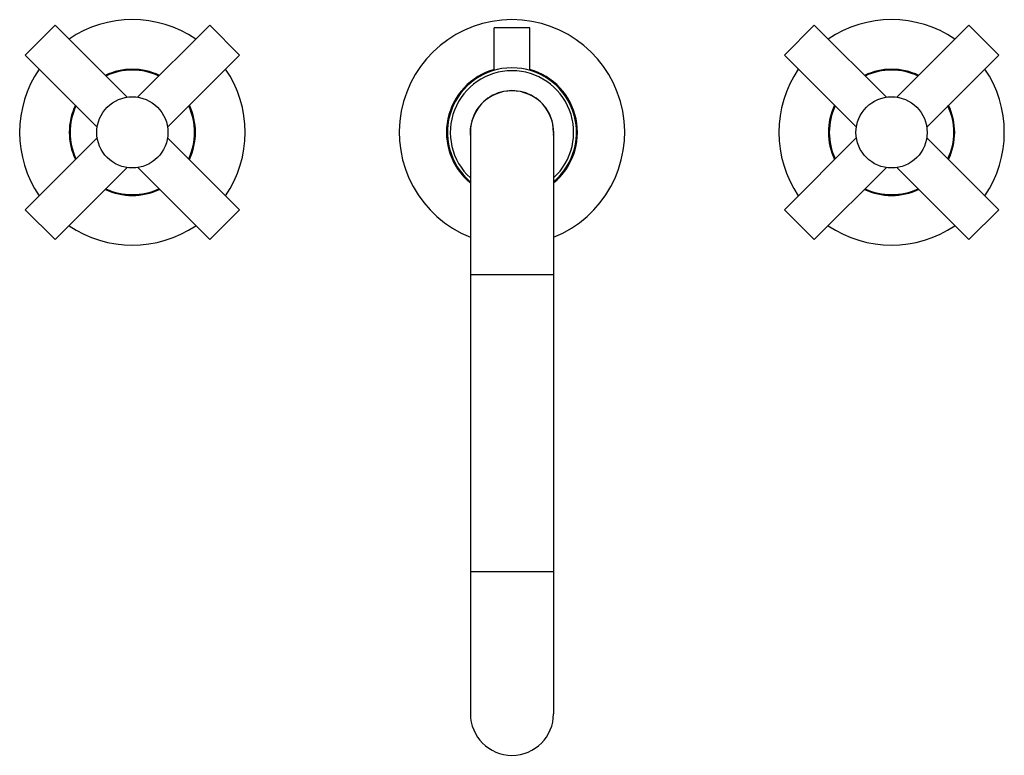
# Model space of a CAD drawing. Units: inches. Extents: x 5.9 to 16.2, y 3.6 to 11.4.
import ezdxf

# ---------------------------------------------------------------- set-up
doc = ezdxf.new("R2010")
doc.units = ezdxf.units.IN
doc.header["$LTSCALE"] = 1.21
doc.header["$MEASUREMENT"] = 0
doc.layers.get('0').update_dxf_attribs({"linetype": 'CONTINUOUS'})

msp = doc.modelspace()

# ---------------------------------------------------------------- linework, layer by layer
at = {"color": 7, "linetype": 'Continuous'}
for p, q in [((6.232, 11.299), (5.918, 10.985)), ((6.232, 11.299), (6.992, 10.54)), ((7.862, 11.299), (7.102, 10.54)), ((8.177, 10.985), (7.862, 11.299)), ((10.86, 10.822), (10.86, 11.272)), ((11.235, 11.272), (10.86, 11.272)), ((11.235, 10.822), (11.235, 11.272)), ((14.232, 11.299), (13.918, 10.985)), ((14.232, 11.299), (14.992, 10.54)), ((15.862, 11.299), (15.102, 10.54)), ((16.177, 10.985), (15.862, 11.299)), ((5.918, 10.985), (6.677, 10.225)), ((8.177, 10.985), (7.417, 10.225)), ((13.918, 10.985), (14.677, 10.225)), ((16.177, 10.985), (15.417, 10.225)), ((10.824, 10.812), (10.824, 10.812)), ((11.27, 10.812), (11.27, 10.812)), ((10.61, 10.17), (10.61, 4.045)), ((11.485, 10.17), (11.485, 4.045)), ((5.918, 9.355), (6.678, 10.115)), ((8.177, 9.355), (7.418, 10.114)), ((13.918, 9.355), (14.678, 10.115)), ((16.177, 9.355), (15.418, 10.114)), ((6.232, 9.04), (6.992, 9.8)), ((7.862, 9.04), (7.103, 9.8)), ((14.232, 9.04), (14.992, 9.8)), ((15.862, 9.04), (15.103, 9.8)), ((5.918, 9.355), (6.232, 9.04)), ((7.862, 9.04), (8.177, 9.355)), ((13.918, 9.355), (14.232, 9.04)), ((15.862, 9.04), (16.177, 9.355))]:
    msp.add_line(p, q, dxfattribs=at)
at = {"color": 9, "linetype": 'Continuous'}
for p, q in [((11.485, 8.67), (10.61, 8.67)), ((10.61, 5.545), (11.485, 5.545))]:
    msp.add_line(p, q, dxfattribs=at)
at = {"color": 7, "linetype": 'Continuous'}
for centre in [(7.047, 10.17), (15.047, 10.17)]:
    msp.add_circle(centre, 0.375, dxfattribs=at)
for centre, radius, start, end in [((7.047, 10.17), 1.188, 55.8096, 124.1765), ((11.047, 10.17), 1.188, 291.6592, 248.3423), ((15.047, 10.17), 1.188, 55.8096, 124.1765), ((7.047, 10.17), 1.188, 145.8235, 214.1899), ((7.047, 10.17), 0.665, 64.5821, 115.4145), ((7.047, 10.17), 0.656, 64.8712, 115.1279), ((7.047, 10.17), 1.188, 325.8235, 34.1899), ((11.047, 10.17), 0.69, 105.8046, 230.5166), ((11.047, 10.17), 0.68, 310.1918, 229.8084), ((11.047, 10.17), 0.69, 309.4835, 74.1912), ((15.047, 10.17), 1.188, 145.8235, 214.1899), ((15.047, 10.17), 0.665, 64.5821, 115.4145), ((15.047, 10.17), 0.656, 64.8712, 115.1279), ((15.047, 10.17), 1.188, 325.8235, 34.1899), ((11.047, 10.17), 0.44, 356.2577, 183.7609), ((11.047, 10.17), 0.438, 0, 180), ((7.047, 10.17), 0.665, 154.5849, 205.4148), ((7.047, 10.17), 0.656, 154.8728, 205.1288), ((7.047, 10.17), 0.656, 334.8728, 25.1288), ((7.047, 10.17), 0.665, 334.5849, 25.4148), ((15.047, 10.17), 0.665, 154.5849, 205.4148), ((15.047, 10.17), 0.656, 154.8728, 205.1288), ((15.047, 10.17), 0.656, 334.8728, 25.1288), ((15.047, 10.17), 0.665, 334.5849, 25.4148), ((7.047, 10.17), 0.665, 244.5821, 295.4145), ((7.047, 10.17), 0.656, 244.8712, 295.1279), ((15.047, 10.17), 0.665, 244.5821, 295.4145), ((15.047, 10.17), 0.656, 244.8712, 295.1279), ((7.047, 10.17), 1.188, 235.8096, 304.1765), ((15.047, 10.17), 1.188, 235.8096, 304.1765), ((11.047, 4.045), 0.438, 180, 360)]:
    msp.add_arc(centre, radius, start, end, dxfattribs=at)
at = {"color": 9, "linetype": 'Continuous'}
msp.add_arc((11.047, 10.17), 0.65, 312.4209, 227.559, dxfattribs=at)

doc.saveas('drawing.dxf')
